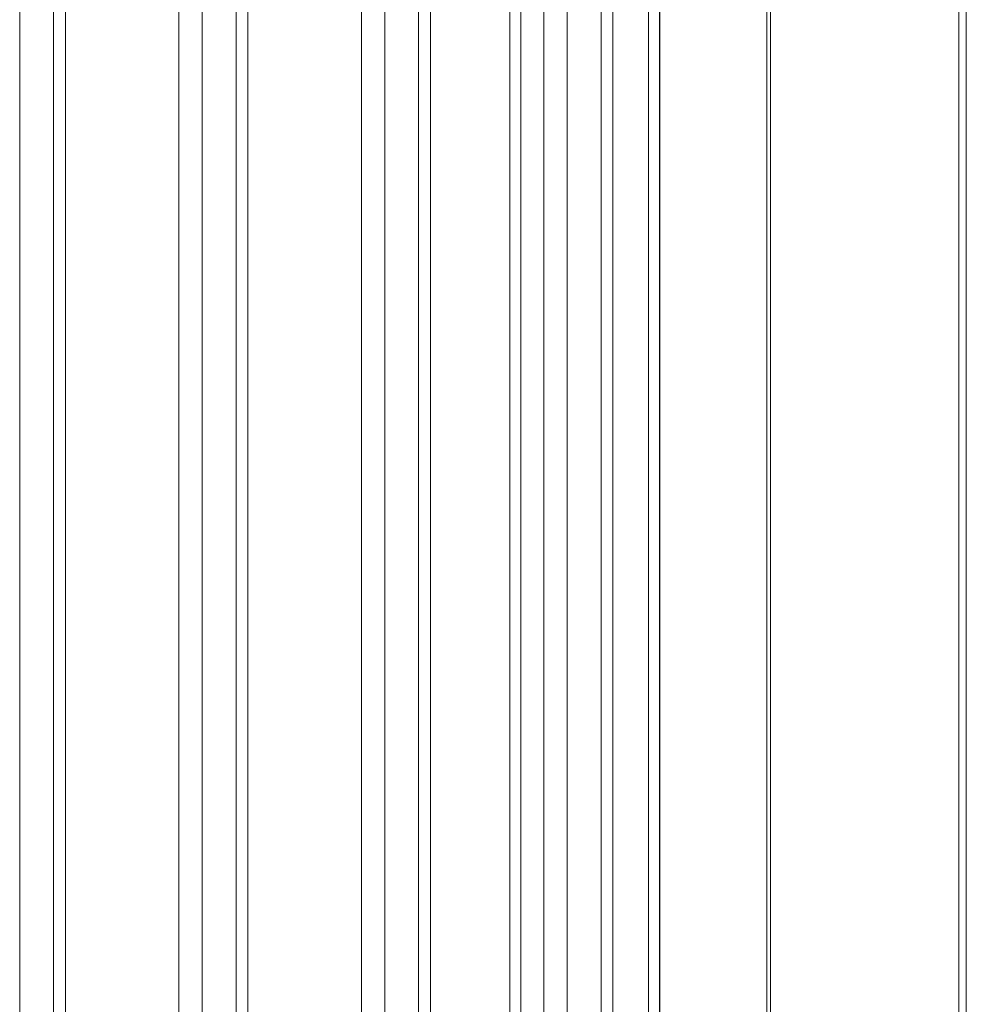
# Model space of a CAD drawing. Units: inches. Extents: x -3.5 to 3.5, y 0 to 72.
# Drawn here: x 2.9 to 3.5, y 1.8 to 2.4 of the extents above; entities that cross this region are included whole.
import ezdxf

# ---------------------------------------------------------------- set-up
doc = ezdxf.new("R2010")
doc.units = ezdxf.units.IN
doc.header["$MEASUREMENT"] = 0
doc.layers.add('1', color=7, linetype='Continuous', true_color=0xffffff)
doc.layers.add('EXP1$10', color=7, linetype='Continuous', true_color=0xffffff)

# ---------------------------------------------------------------- blocks, each defined once
blk = doc.blocks.new('00447NBI_01-ABOVE_FLOOR_RACEWAY_4-CHANNEL_BASE_6-FT_SECTION')
at = {"layer": '1', "color": 3, "linetype": 'Continuous', "lineweight": 18}
for p, q in [((3.182603, 72, 0.001584), (3.182603, 0, 0.001584)), ((3.189311, 72), (3.189311, 0)), ((3.267574, 72), (3.267574, 0)), ((3.274282, 72, 0.028416), (3.274282, 0, 0.028416))]:
    blk.add_line(p, q, dxfattribs=at)
blk = doc.blocks.new('00447NBJ_01-ABOVE_FLOOR_RACEWAY_4-CHANNEL_COVER_6-FT_SECTION')
at = {"layer": '1', "color": 3, "linetype": 'Continuous', "lineweight": 18}
for p, q in [((2.882387, 72, 0.294283), (2.882387, 0, 0.294283)), ((2.90317, 72, 0.29003), (2.90317, 0, 0.29003)), ((2.910397, 72, 0.294802), (2.910397, 0, 0.294802)), ((2.979875, 72, 0.260062), (2.979875, 0, 0.260062)), ((2.994191, 72, 0.238381), (2.994191, 0, 0.238381)), ((3.014973, 72, 0.234128), (3.014973, 0, 0.234128)), ((3.0222, 72, 0.2389), (3.0222, 0, 0.2389)), ((3.091679, 72, 0.204161), (3.091679, 0, 0.204161)), ((3.105994, 72, 0.182479), (3.105994, 0, 0.182479)), ((3.126776, 72, 0.178227), (3.126776, 0, 0.178227)), ((3.134004, 72, 0.182998), (3.134004, 0, 0.182998)), ((3.203482, 72, 0.148259), (3.203482, 0, 0.148259)), ((3.217797, 72, 0.126578), (3.217797, 0, 0.126578)), ((3.23858, 72, 0.122325), (3.23858, 0, 0.122325)), ((3.245807, 72, 0.127097), (3.245807, 0, 0.127097)), ((3.340059, 72, 0.000528), (3.340059, 0, 0.000528)), ((3.342295, 72), (3.342295, 0)), ((3.457639, 72), (3.457639, 0)), ((3.462111, 72, 0.018944), (3.462111, 0, 0.018944))]:
    blk.add_line(p, q, dxfattribs=at)
blk = doc.blocks.new('00064EAA_00-ABOVE_FLOOR_RACEWAY_4-CHANNEL_BASE_AND_COVER_FINISHED_GOOD__AFR4BC____')
at = {"layer": '1', "color": 27, "linetype": 'Continuous', "lineweight": 18}
blk.add_blockref('00447NBJ_01-ABOVE_FLOOR_RACEWAY_4-CHANNEL_COVER_6-FT_SECTION', (0, 0), dxfattribs=at)
at = {"layer": '1', "color": 252, "linetype": 'Continuous', "lineweight": 18}
blk.add_blockref('00447NBI_01-ABOVE_FLOOR_RACEWAY_4-CHANNEL_BASE_6-FT_SECTION', (0, 0), dxfattribs=at)

msp = doc.modelspace()

# ---------------------------------------------------------------- linework, layer by layer
at = {"layer": 'EXP1$10', "color": 3, "linetype": 'Continuous', "lineweight": 18}
for p, q in [((2.882387, 72, 6.294283), (2.882387, 0, 6.294283)), ((2.910397, 72, 6.294802), (2.910397, 0, 6.294802)), ((2.979875, 72, 6.260062), (2.979875, 0, 6.260062)), ((2.994191, 72, 6.238381), (2.994191, 0, 6.238381)), ((3.0222, 72, 6.2389), (3.0222, 0, 6.2389)), ((3.091679, 72, 6.204161), (3.091679, 0, 6.204161)), ((3.105994, 72, 6.182479), (3.105994, 0, 6.182479)), ((3.134004, 72, 6.182998), (3.134004, 0, 6.182998)), ((3.203482, 72, 6.148259), (3.203482, 0, 6.148259)), ((3.217797, 72, 6.126578), (3.217797, 0, 6.126578)), ((3.245807, 72, 6.127097), (3.245807, 0, 6.127097)), ((3.274282, 72, 0.028416), (3.274282, 0, 0.028416)), ((3.274517, 0, 0.001704), (3.274517, 72, 0.001704)), ((3.462111, 72, 6.018944), (3.462111, 0, 6.018944)), ((3.462268, 0, 6.001136), (3.462268, 72, 6.001136))]:
    msp.add_line(p, q, dxfattribs=at)

# ---------------------------------------------------------------- block references
at = {"layer": '1', "color": 3, "linetype": 'Continuous', "lineweight": 18}
msp.add_blockref('00064EAA_00-ABOVE_FLOOR_RACEWAY_4-CHANNEL_BASE_AND_COVER_FINISHED_GOOD__AFR4BC____', (0, 0), dxfattribs=at)

doc.saveas('drawing.dxf')
